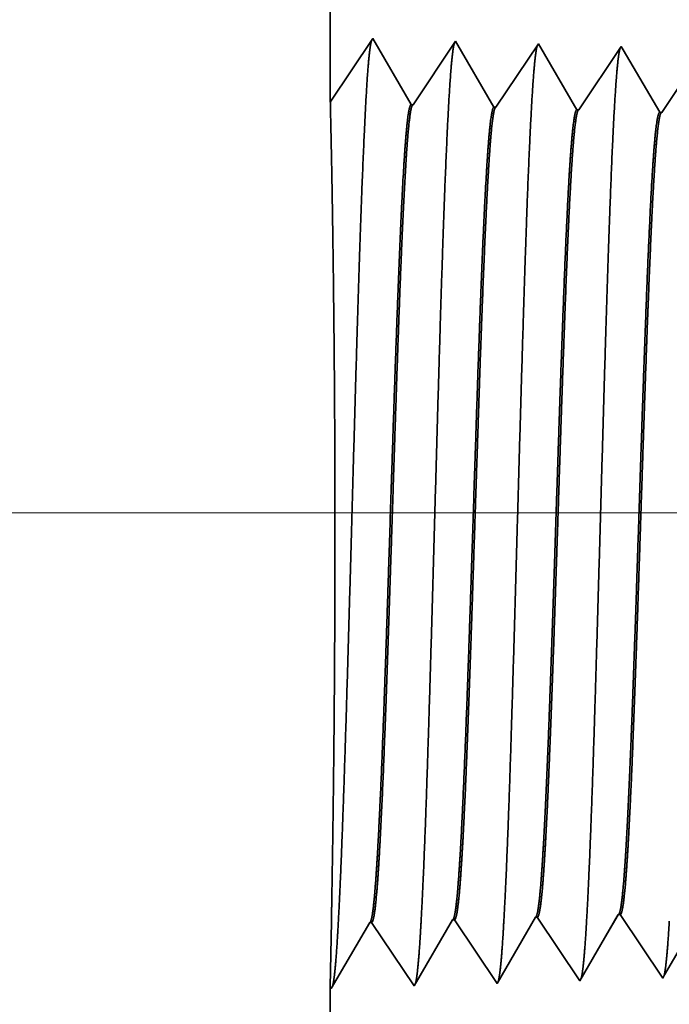
# Model space of a CAD drawing. Extents: x 0 to 10.8, y 0 to 8.2.
# Drawn here: x 1.2 to 1.3, y 1.5 to 1.6 of the extents above; entities that cross this region are included whole.
import ezdxf

# ---------------------------------------------------------------- set-up
doc = ezdxf.new("R2010")
doc.units = 0
doc.header["$MEASUREMENT"] = 0
doc.layers.get('0').update_dxf_attribs({"lineweight": 13})

# ---------------------------------------------------------------- blocks, each defined once
blk = doc.blocks.new('BLOCK19')
at = {"color": 7, "lineweight": 13, "ltscale": 0.03937}
blk.add_line((10.237739, 0.94), (-24.223294, 0.94), dxfattribs=at)
blk = doc.blocks.new('BLOCK25')
at = {"color": 7, "lineweight": 5, "ltscale": 0.001646}
for p, q in [((-18.499107, 0.530041), (-18.465967, 0.586944)), ((-18.464307, 0.586996), (-18.427679, 0.532274)), ((-18.427679, 0.532274), (-18.394539, 0.589176)), ((-18.392879, 0.589228), (-18.35625, 0.534506)), ((-18.35625, 0.534506), (-18.32311, 0.591409)), ((-18.284822, 0.536738), (-18.251682, 0.593641))]:
    blk.add_line(p, q, dxfattribs=at)
at = {"color": 7, "lineweight": 5, "ltscale": 4.2e-05}
for p, q in [((-18.465967, 0.586944), (-18.464307, 0.586996)), ((-18.394539, 0.589176), (-18.392879, 0.589228))]:
    blk.add_line(p, q, dxfattribs=at)
at = {"color": 7, "lineweight": 5, "ltscale": 4.1e-05}
for p, q in [((-18.32311, 0.591409), (-18.321452, 0.59146)), ((-18.251682, 0.593641), (-18.250024, 0.593692))]:
    blk.add_line(p, q, dxfattribs=at)
at = {"color": 7, "lineweight": 5, "ltscale": 0.000235}
for p, q in [((-18.321452, 0.59146), (-18.316219, 0.583643)), ((-18.250024, 0.593692), (-18.244791, 0.585875)), ((-18.244791, 0.585875), (-18.239559, 0.578058)), ((-18.316219, 0.583643), (-18.310987, 0.575826)), ((-18.239559, 0.578058), (-18.234325, 0.57024)), ((-18.310987, 0.575826), (-18.305754, 0.568008)), ((-18.234325, 0.57024), (-18.229093, 0.562423)), ((-18.305754, 0.568008), (-18.300521, 0.560191)), ((-18.300521, 0.560191), (-18.295288, 0.552373)), ((-18.229093, 0.562423), (-18.223859, 0.554605)), ((-18.295288, 0.552373), (-18.290054, 0.544555)), ((-18.223859, 0.554605), (-18.218626, 0.546788)), ((-18.290054, 0.544555), (-18.284822, 0.536738)), ((-18.218626, 0.546788), (-18.213393, 0.53897))]:
    blk.add_line(p, q, dxfattribs=at)
at = {"color": 7, "lineweight": 5, "ltscale": 0.000224}
blk.add_line((-18.211756, 0.541781), (-18.207256, 0.549508), dxfattribs=at)
at = {"color": 7, "lineweight": 5, "ltscale": 8.1e-05}
blk.add_line((-18.213393, 0.53897), (-18.211756, 0.541781), dxfattribs=at)
at = {"color": 7, "lineweight": 5, "ltscale": 0.007034}
blk.add_line((-18.5, 0.25), (-18.5, 0.531375), dxfattribs=at)
at = {"color": 7, "lineweight": 5, "ltscale": 4e-05}
blk.add_line((-18.5, 0.531375), (-18.499107, 0.530041), dxfattribs=at)
blk = doc.blocks.new('BLOCK28')
at = {"color": 7, "lineweight": 5, "ltscale": 0.03937}
blk.add_line((-18.5, 1.294153), (-18.5, 4.25), dxfattribs=at)
at = {"color": 7, "lineweight": 5, "ltscale": 0.001645}
blk.add_line((-18.463393, 1.348843), (-18.5, 1.294153), dxfattribs=at)
at = {"color": 7, "lineweight": 5, "ltscale": 0.001646}
for p, q in [((-18.430253, 1.29194), (-18.463393, 1.348843)), ((-18.391965, 1.34661), (-18.428593, 1.291888)), ((-18.358825, 1.289708), (-18.391965, 1.34661)), ((-18.320536, 1.344378), (-18.357165, 1.289656)), ((-18.287396, 1.287475), (-18.320536, 1.344378))]:
    blk.add_line(p, q, dxfattribs=at)
at = {"color": 7, "lineweight": 5, "ltscale": 0.000235}
for p, q in [((-18.249108, 1.342146), (-18.25434, 1.334329)), ((-18.25434, 1.334329), (-18.259573, 1.326511)), ((-18.259573, 1.326511), (-18.264807, 1.318693)), ((-18.264807, 1.318693), (-18.270039, 1.310876)), ((-18.270039, 1.310876), (-18.275273, 1.303058)), ((-18.275273, 1.303058), (-18.280505, 1.295241)), ((-18.203843, 1.300826), (-18.209077, 1.293008)), ((-18.280505, 1.295241), (-18.285739, 1.287423)), ((-18.209077, 1.293008), (-18.21431, 1.285191))]:
    blk.add_line(p, q, dxfattribs=at)
at = {"color": 7, "lineweight": 5, "ltscale": 8.7e-05}
blk.add_line((-18.247354, 1.339136), (-18.249108, 1.342146), dxfattribs=at)
at = {"color": 7, "lineweight": 5, "ltscale": 0.000223}
for p, q in [((-18.24287, 1.331437), (-18.247354, 1.339136)), ((-18.238386, 1.323738), (-18.24287, 1.331437)), ((-18.233902, 1.316039), (-18.238386, 1.323738)), ((-18.229418, 1.30834), (-18.233902, 1.316039)), ((-18.224934, 1.300641), (-18.229418, 1.30834)), ((-18.220449, 1.292942), (-18.224934, 1.300641)), ((-18.215965, 1.285243), (-18.220449, 1.292942))]:
    blk.add_line(p, q, dxfattribs=at)
at = {"color": 7, "lineweight": 5, "ltscale": 4.2e-05}
for p, q in [((-18.428593, 1.291888), (-18.430253, 1.29194)), ((-18.357165, 1.289656), (-18.358825, 1.289708))]:
    blk.add_line(p, q, dxfattribs=at)
at = {"color": 7, "lineweight": 5, "ltscale": 4.1e-05}
for p, q in [((-18.285739, 1.287423), (-18.287396, 1.287475)), ((-18.21431, 1.285191), (-18.215965, 1.285243))]:
    blk.add_line(p, q, dxfattribs=at)

msp = doc.modelspace()

# ---------------------------------------------------------------- linework, layer by layer
at = {"color": 7, "lineweight": 35, "ltscale": 0.008762}
msp.add_line((1.26657, 1.98497), (1.26657, 1.63447), dxfattribs=at)
at = {"color": 7, "lineweight": 35, "ltscale": 0.000195}
for p, q in [((1.26657, 1.63447), (1.27091, 1.64096)), ((1.27091, 1.64096), (1.27484, 1.63421)), ((1.27504, 1.6342), (1.27938, 1.64069)), ((1.27938, 1.64069), (1.28331, 1.63394)), ((1.28351, 1.63394), (1.28785, 1.64043)), ((1.28785, 1.64043), (1.29178, 1.63368)), ((1.29198, 1.63367), (1.29632, 1.64016)), ((1.30045, 1.63341), (1.30479, 1.6399)), ((1.27515, 1.54413), (1.27908, 1.55088)), ((1.27927, 1.55088), (1.28362, 1.54439)), ((1.28362, 1.54439), (1.28755, 1.55114)), ((1.28774, 1.55115), (1.29209, 1.54466)), ((1.29209, 1.54466), (1.29602, 1.55141)), ((1.29621, 1.55141), (1.30056, 1.54492)), ((1.26668, 1.54387), (1.27061, 1.55061)), ((1.2708, 1.55062), (1.27515, 1.54413))]:
    msp.add_line(p, q, dxfattribs=at)
at = {"color": 7, "lineweight": 35, "ltscale": 1e-05}
for p, q in [((1.29632, 1.64016), (1.29653, 1.63981)), ((1.30056, 1.54492), (1.30075, 1.54526))]:
    msp.add_line(p, q, dxfattribs=at)
at = {"color": 7, "lineweight": 35, "ltscale": 0.000185}
msp.add_line((1.29653, 1.63981), (1.30025, 1.63342), dxfattribs=at)
at = {"color": 7, "lineweight": 35, "ltscale": 5e-06}
for p, q in [((1.27504, 1.6342), (1.27484, 1.63421)), ((1.28351, 1.63394), (1.28331, 1.63394)), ((1.29198, 1.63367), (1.29178, 1.63368)), ((1.30045, 1.63341), (1.30025, 1.63342)), ((1.27927, 1.55088), (1.27908, 1.55088)), ((1.28774, 1.55115), (1.28755, 1.55114)), ((1.29621, 1.55141), (1.29602, 1.55141)), ((1.2708, 1.55062), (1.27061, 1.55061)), ((1.26657, 1.54402), (1.26668, 1.54387))]:
    msp.add_line(p, q, dxfattribs=at)
at = {"color": 7, "lineweight": 35, "ltscale": 0.000186}
msp.add_line((1.30075, 1.54526), (1.30449, 1.55167), dxfattribs=at)
at = {"color": 7, "lineweight": 35, "ltscale": 0.000167}
msp.add_line((1.26669, 1.5507), (1.26657, 1.54402), dxfattribs=at)
at = {"color": 7, "lineweight": 35, "ltscale": 0.000834}
msp.add_line((1.26657, 1.54402), (1.26657, 1.51066), dxfattribs=at)
at = {"color": 7, "lineweight": 35, "ltscale": 0.03937}
for points in [[(1.27504, 1.6342, 0.251927), (1.27497, 1.63415)], [(1.28351, 1.63394, 0.252082), (1.28344, 1.63389)], [(1.29198, 1.63367, 0.251117), (1.29191, 1.63362)], [(1.30045, 1.63341, 0.251113), (1.30038, 1.63336)], [(1.27908, 1.55088, 0.24343), (1.27915, 1.55094)], [(1.28755, 1.55114, 0.243573), (1.28762, 1.55121)], [(1.29602, 1.55141, 0.243719), (1.29609, 1.55147)], [(1.27061, 1.55061, 0.24329), (1.27068, 1.55068)]]:
    msp.add_lwpolyline(points, format="xyb", dxfattribs=at)
for points, knots in [([(1.26735, 1.54984), (1.26767, 1.55526), (1.26794, 1.56296), (1.2682, 1.57123), (1.26867, 1.58777), (1.26913, 1.60459), (1.26935, 1.61237), (1.26971, 1.62385), (1.27012, 1.63304), (1.27026, 1.63577), (1.27045, 1.63857), (1.27066, 1.64014), (1.2707, 1.64042), (1.27075, 1.64064), (1.2708, 1.64078)], [0, 0, 0, 0, 0, 0, 12.702941, 12.702941, 12.702941, 24.497593, 24.497593, 24.497593, 30.345532, 30.345532, 30.345532, 32.03019, 32.03019, 32.03019, 32.03019, 32.03019, 32.03019]), ([(1.27582, 1.55007), (1.27614, 1.55548), (1.27642, 1.56316), (1.27667, 1.57141), (1.27714, 1.58788), (1.2776, 1.60463), (1.27782, 1.61236), (1.27818, 1.62377), (1.27859, 1.63289), (1.27873, 1.6356), (1.27893, 1.63835), (1.27913, 1.63989), (1.27917, 1.64016), (1.27922, 1.64037), (1.27927, 1.64051)], [0, 0, 0, 0, 0, 0, 12.663459, 12.663459, 12.663459, 24.386565, 24.386565, 24.386565, 30.203841, 30.203841, 30.203841, 31.844186, 31.844186, 31.844186, 31.844186, 31.844186, 31.844186]), ([(1.28429, 1.5503), (1.28461, 1.55569), (1.28489, 1.56336), (1.28514, 1.57159), (1.28561, 1.58799), (1.28607, 1.60467), (1.2863, 1.61235), (1.28665, 1.62368), (1.28706, 1.63273), (1.28721, 1.63542), (1.2874, 1.63813), (1.2876, 1.63964), (1.28765, 1.63991), (1.28769, 1.64011), (1.28773, 1.64025)], [0, 0, 0, 0, 0, 0, 12.623896, 12.623896, 12.623896, 24.275414, 24.275414, 24.275414, 30.061998, 30.061998, 30.061998, 31.656291, 31.656291, 31.656291, 31.656291, 31.656291, 31.656291]), ([(1.29276, 1.55053), (1.29308, 1.55591), (1.29336, 1.56356), (1.29361, 1.57177), (1.29409, 1.58811), (1.29455, 1.6047), (1.29477, 1.61234), (1.29513, 1.6236), (1.29553, 1.63258), (1.29568, 1.63525), (1.29587, 1.63792), (1.29607, 1.63939), (1.29612, 1.63965), (1.29616, 1.63985), (1.2962, 1.63998)], [0, 0, 0, 0, 0, 0, 12.584305, 12.584305, 12.584305, 24.164245, 24.164245, 24.164245, 29.92008, 29.92008, 29.92008, 31.470488, 31.470488, 31.470488, 31.470488, 31.470488, 31.470488]), ([(1.26669, 1.5507), (1.26676, 1.55455), (1.26684, 1.55953), (1.26692, 1.56528), (1.26704, 1.57792), (1.26707, 1.59148), (1.26706, 1.59853), (1.26697, 1.61098), (1.26683, 1.62166), (1.26676, 1.626), (1.26666, 1.63084), (1.2666, 1.63346), (1.26659, 1.63401), (1.26658, 1.63435), (1.26658, 1.63448)], [0, 0, 0, 0, 0, 0, 11.998528, 11.998528, 11.998528, 24.75884, 24.75884, 24.75884, 35.399761, 35.399761, 35.399761, 39.68875, 39.68875, 39.68875, 39.68875, 39.68875, 39.68875]), ([(1.27484, 1.63421), (1.27472, 1.63421), (1.2746, 1.63379), (1.27448, 1.63294), (1.27414, 1.62944), (1.27382, 1.62335), (1.27362, 1.61855), (1.27316, 1.60628), (1.27272, 1.59243), (1.27246, 1.5842), (1.27209, 1.57273), (1.27169, 1.56314), (1.27155, 1.5603), (1.27142, 1.55781), (1.27128, 1.55576)], [0, 0, 0, 0, 0, 0, 6.134013, 6.134013, 6.134013, 17.347198, 17.347198, 17.347198, 32.69476, 32.69476, 32.69476, 39.982744, 39.982744, 39.982744, 39.982744, 39.982744, 39.982744]), ([(1.27497, 1.63415), (1.27485, 1.63398), (1.27473, 1.63339), (1.27461, 1.63239), (1.27434, 1.62922), (1.27408, 1.6244), (1.27393, 1.62118), (1.27346, 1.60963), (1.27302, 1.59569), (1.27271, 1.58557), (1.27229, 1.57262), (1.27184, 1.56225), (1.27172, 1.55978), (1.2716, 1.5576), (1.27148, 1.55576)], [0, 0, 0, 0, 0, 0, 6.019115, 6.019115, 6.019115, 14.092761, 14.092761, 14.092761, 32.718997, 32.718997, 32.718997, 39.213187, 39.213187, 39.213187, 39.213187, 39.213187, 39.213187]), ([(1.28331, 1.63394), (1.28319, 1.63395), (1.28307, 1.63353), (1.28295, 1.63268), (1.28261, 1.62917), (1.28229, 1.62308), (1.28208, 1.61828), (1.28162, 1.60603), (1.28119, 1.59223), (1.28093, 1.58401), (1.28055, 1.57267), (1.28015, 1.56321), (1.28002, 1.56043), (1.27989, 1.558), (1.27975, 1.55599)], [0, 0, 0, 0, 0, 0, 6.135596, 6.135596, 6.135596, 17.3595, 17.3595, 17.3595, 32.661559, 32.661559, 32.661559, 39.823328, 39.823328, 39.823328, 39.823328, 39.823328, 39.823328]), ([(1.28344, 1.63389), (1.28332, 1.63371), (1.2832, 1.63312), (1.28308, 1.63212), (1.28281, 1.62895), (1.28255, 1.62413), (1.2824, 1.6209), (1.28212, 1.61413), (1.28185, 1.60653), (1.28173, 1.60272), (1.28141, 1.59321), (1.2811, 1.58359), (1.28092, 1.57792), (1.28062, 1.56951), (1.28031, 1.56235), (1.28019, 1.55993), (1.28007, 1.5578), (1.27995, 1.556)], [0, 0, 0, 0, 0, 0, 6.020875, 6.020875, 6.020875, 14.101605, 14.101605, 14.101605, 21.702942, 21.702942, 21.702942, 32.740521, 32.740521, 32.740521, 39.133683, 39.133683, 39.133683, 39.133683, 39.133683, 39.133683]), ([(1.29178, 1.63368), (1.29166, 1.63368), (1.29154, 1.63326), (1.29142, 1.63241), (1.29107, 1.62891), (1.29075, 1.62281), (1.29055, 1.618), (1.29021, 1.60898), (1.28988, 1.59912), (1.28974, 1.59482), (1.2894, 1.58443), (1.28906, 1.57438), (1.28886, 1.56878), (1.28861, 1.56281), (1.28834, 1.55817), (1.2883, 1.55748), (1.28826, 1.55683), (1.28822, 1.55622)], [0, 0, 0, 0, 0, 0, 6.137312, 6.137312, 6.137312, 17.372298, 17.372298, 17.372298, 25.696206, 25.696206, 25.696206, 37.585013, 37.585013, 37.585013, 39.763384, 39.763384, 39.763384, 39.763384, 39.763384, 39.763384]), ([(1.29191, 1.63362), (1.29179, 1.63345), (1.29167, 1.63285), (1.29155, 1.63185), (1.29128, 1.62868), (1.29101, 1.62386), (1.29086, 1.62063), (1.29059, 1.61386), (1.29032, 1.60627), (1.29019, 1.60247), (1.28988, 1.593), (1.28957, 1.58344), (1.28938, 1.57781), (1.28908, 1.56951), (1.28877, 1.56245), (1.28866, 1.56009), (1.28854, 1.55799), (1.28842, 1.55623)], [0, 0, 0, 0, 0, 0, 6.022744, 6.022744, 6.022744, 14.110832, 14.110832, 14.110832, 21.705286, 21.705286, 21.705286, 32.696338, 32.696338, 32.696338, 38.987824, 38.987824, 38.987824, 38.987824, 38.987824, 38.987824]), ([(1.30025, 1.63342), (1.30013, 1.63342), (1.30001, 1.633), (1.29988, 1.63215), (1.29954, 1.62864), (1.29922, 1.62254), (1.29901, 1.61773), (1.29867, 1.60871), (1.29834, 1.59886), (1.2982, 1.59456), (1.29787, 1.58424), (1.29752, 1.57426), (1.29732, 1.56872), (1.29707, 1.56286), (1.29681, 1.55831), (1.29677, 1.55765), (1.29673, 1.55704), (1.29669, 1.55645)], [0, 0, 0, 0, 0, 0, 6.139143, 6.139143, 6.139143, 17.385577, 17.385577, 17.385577, 25.704464, 25.704464, 25.704464, 37.526509, 37.526509, 37.526509, 39.613933, 39.613933, 39.613933, 39.613933, 39.613933, 39.613933]), ([(1.30038, 1.63336), (1.30026, 1.63318), (1.30014, 1.63259), (1.30002, 1.63159), (1.29974, 1.62841), (1.29948, 1.62359), (1.29933, 1.62036), (1.29905, 1.61359), (1.29878, 1.60601), (1.29865, 1.60221), (1.29834, 1.59279), (1.29803, 1.58328), (1.29784, 1.57771), (1.29755, 1.56951), (1.29724, 1.56255), (1.29712, 1.56024), (1.29701, 1.55819), (1.29689, 1.55646)], [0, 0, 0, 0, 0, 0, 6.024796, 6.024796, 6.024796, 14.120535, 14.120535, 14.120535, 21.708417, 21.708417, 21.708417, 32.6561, 32.6561, 32.6561, 38.846491, 38.846491, 38.846491, 38.846491, 38.846491, 38.846491]), ([(1.27528, 1.54435), (1.27538, 1.5447), (1.27548, 1.54539), (1.27558, 1.54639), (1.27568, 1.54781), (1.27579, 1.54949), (1.2758, 1.54968), (1.27581, 1.54987), (1.27582, 1.55007)], [0, 0, 0, 0, 0, 0, 3.673856, 3.673856, 3.673856, 4.129338, 4.129338, 4.129338, 4.129338, 4.129338, 4.129338]), ([(1.28375, 1.54462), (1.28385, 1.54496), (1.28395, 1.54565), (1.28405, 1.54665), (1.28415, 1.54806), (1.28426, 1.54973), (1.28427, 1.54992), (1.28428, 1.55011), (1.28429, 1.5503)], [0, 0, 0, 0, 0, 0, 3.648155, 3.648155, 3.648155, 4.100459, 4.100459, 4.100459, 4.100459, 4.100459, 4.100459]), ([(1.29222, 1.54488), (1.29232, 1.54523), (1.29242, 1.54591), (1.29252, 1.54691), (1.29262, 1.54831), (1.29273, 1.54996), (1.29274, 1.55015), (1.29275, 1.55034), (1.29276, 1.55053)], [0, 0, 0, 0, 0, 0, 3.622462, 3.622462, 3.622462, 4.071589, 4.071589, 4.071589, 4.071589, 4.071589, 4.071589]), ([(1.30069, 1.54515), (1.30079, 1.54549), (1.30089, 1.54617), (1.30099, 1.54716), (1.30109, 1.54855), (1.3012, 1.5502), (1.30121, 1.55039), (1.30122, 1.55057), (1.30123, 1.55076)], [0, 0, 0, 0, 0, 0, 3.59676, 3.59676, 3.59676, 4.042709, 4.042709, 4.042709, 4.042709, 4.042709, 4.042709]), ([(1.2668, 1.54408), (1.26691, 1.54443), (1.26701, 1.54512), (1.26711, 1.54614), (1.26721, 1.54756), (1.26732, 1.54926), (1.26733, 1.54945), (1.26734, 1.54964), (1.26735, 1.54984)], [0, 0, 0, 0, 0, 0, 3.699565, 3.699565, 3.699565, 4.158225, 4.158225, 4.158225, 4.158225, 4.158225, 4.158225])]:
    msp.add_open_spline(points, degree=5, knots=knots, dxfattribs=at)
for points in [[(1.27975, 1.55599), (1.27963, 1.55426), (1.27952, 1.55284), (1.2794, 1.55179), (1.27927, 1.55115), (1.27915, 1.55094)], [(1.27995, 1.55599), (1.27982, 1.55406), (1.27968, 1.55251), (1.27955, 1.55143), (1.27941, 1.55089), (1.27927, 1.55088)], [(1.28822, 1.55622), (1.2881, 1.5545), (1.28799, 1.5531), (1.28787, 1.55205), (1.28774, 1.55142), (1.28762, 1.55121)], [(1.28842, 1.55623), (1.28829, 1.5543), (1.28815, 1.55276), (1.28802, 1.55169), (1.28788, 1.55115), (1.28774, 1.55115)], [(1.29669, 1.55645), (1.29657, 1.55475), (1.29646, 1.55335), (1.29634, 1.55231), (1.29621, 1.55168), (1.29609, 1.55147)], [(1.29689, 1.55646), (1.29676, 1.55454), (1.29662, 1.55302), (1.29649, 1.55195), (1.29635, 1.55142), (1.29621, 1.55141)], [(1.27128, 1.55576), (1.27116, 1.55401), (1.27105, 1.55259), (1.27093, 1.55153), (1.2708, 1.55089), (1.27068, 1.55068)], [(1.27148, 1.55576), (1.27135, 1.55381), (1.27121, 1.55225), (1.27108, 1.55117), (1.27094, 1.55062), (1.2708, 1.55062)]]:
    msp.add_open_spline(points, degree=5, dxfattribs=at)

# ---------------------------------------------------------------- block references
at = {"lineweight": 0, "xscale": 0.118577, "yscale": 0.118577, "zscale": 0.118577}
for name in ['BLOCK28', 'BLOCK19', 'BLOCK25']:
    msp.add_blockref(name, (3.46026, 1.48101), dxfattribs=at)

doc.saveas('drawing.dxf')
